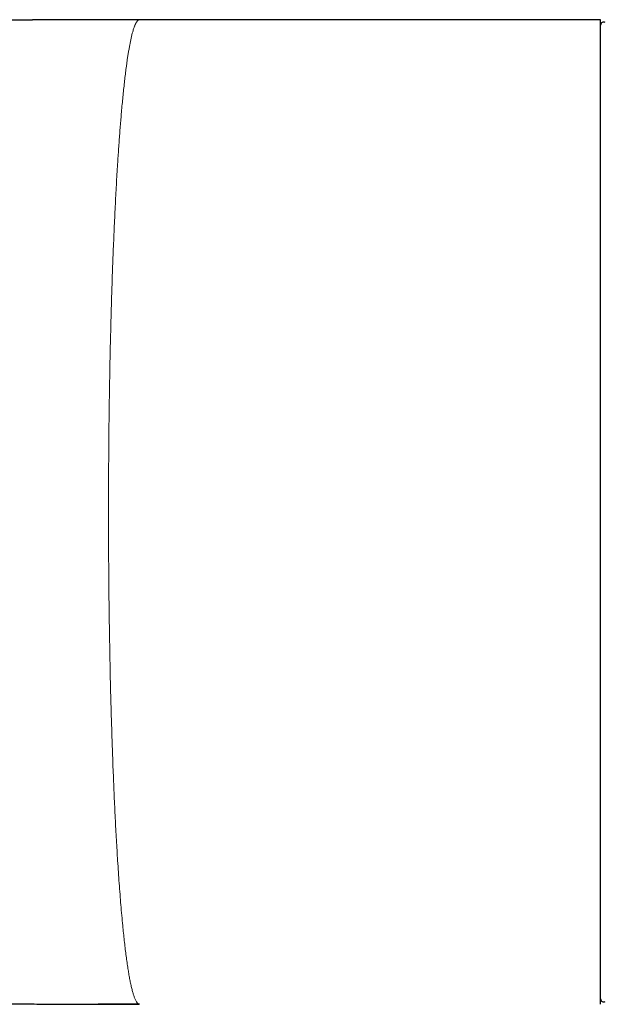
# Model space of a CAD drawing. Units: millimetres. Extents: x 8 to 698, y 12 to 624.
# Drawn here: x 359 to 388, y 274 to 322 of the extents above; entities that cross this region are included whole.
import ezdxf

# ---------------------------------------------------------------- set-up
doc = ezdxf.new("R2010")
doc.units = ezdxf.units.MM

msp = doc.modelspace()

# ---------------------------------------------------------------- linework, layer by layer
at = {"color": 8, "linetype": 'Continuous', "lineweight": 0}
msp.add_line((364.101, 322.055), (364.082, 322.055), dxfattribs=at)
at = {"color": 7, "linetype": 'Continuous', "lineweight": 30}
for p, q in [((364.653, 322.056), (364.101, 322.055)), ((387.35, 322.056), (364.633, 322.056)), ((387.35, 297.806), (387.35, 322.056)), ((387.35, 297.806), (387.35, 321.788)), ((387.35, 273.556), (387.35, 297.806))]:
    msp.add_line(p, q, dxfattribs=at)
for centre, start, end in [((387.5, 321.788), 58.2338, 180), ((387.5, 273.823), 180, 301.7662)]:
    msp.add_arc(centre, 0.15, start, end, dxfattribs=at)
for points, knots in [([(364.101, 322.056), (364.088, 322.056), (364.063, 322.056), (364.015, 322.055), (363.961, 322.055), (363.901, 322.055), (363.837, 322.055), (363.77, 322.055), (363.701, 322.055), (363.631, 322.055), (363.56, 322.055), (363.489, 322.055), (363.373, 322.055), (363.211, 322.055), (363.008, 322.055), (362.804, 322.055), (362.6, 322.054), (362.385, 322.054), (362.162, 322.054), (361.929, 322.053), (361.686, 322.053), (361.434, 322.052), (361.207, 322.051), (361.011, 322.05), (360.849, 322.05), (360.693, 322.049), (360.543, 322.048), (360.387, 322.047), (360.225, 322.046), (360.06, 322.045), (359.905, 322.044), (359.758, 322.043), (359.643, 322.042), (359.557, 322.042), (359.5, 322.041), (359.448, 322.041), (359.403, 322.041), (359.365, 322.04), (359.332, 322.04), (359.304, 322.04), (359.272, 322.039), (359.231, 322.039), (359.178, 322.039), (359.116, 322.038), (359.044, 322.037), (358.963, 322.037), (358.875, 322.036), (358.781, 322.035), (358.685, 322.034), (358.589, 322.033), (358.493, 322.032), (358.318, 322.03), (358.066, 322.027), (357.742, 322.023), (357.427, 322.019), (357.16, 322.015), (356.935, 322.011), (356.747, 322.008), (356.553, 322.005), (356.351, 322.001), (356.132, 321.997), (355.896, 321.993), (355.642, 321.988), (355.378, 321.982), (355.104, 321.976), (354.82, 321.97), (354.527, 321.962), (354.224, 321.955), (353.9, 321.946), (353.553, 321.936), (353.184, 321.925), (352.803, 321.914), (352.413, 321.901), (352.012, 321.887), (351.649, 321.874), (351.33, 321.862), (351.062, 321.852), (350.803, 321.842), (350.552, 321.832), (350.311, 321.822), (350.078, 321.812), (349.842, 321.801), (349.604, 321.791), (349.364, 321.78), (349.136, 321.769), (348.92, 321.759), (348.714, 321.749), (348.522, 321.74), (348.345, 321.731), (348.181, 321.723), (348.026, 321.715), (347.88, 321.707), (347.752, 321.701), (347.639, 321.695), (347.54, 321.69), (347.442, 321.684), (347.343, 321.679), (347.258, 321.675), (347.187, 321.671), (347.129, 321.668), (347.071, 321.664), (347.014, 321.661), (346.961, 321.658), (346.916, 321.656), (346.88, 321.654), (346.845, 321.652), (346.804, 321.65), (346.752, 321.647), (346.689, 321.643), (346.622, 321.639), (346.552, 321.636), (346.481, 321.631), (346.406, 321.627), (346.329, 321.623), (346.206, 321.616), (346.039, 321.606), (345.832, 321.594), (345.663, 321.584), (345.53, 321.576), (345.431, 321.57), (345.34, 321.565), (345.258, 321.56), (345.185, 321.555), (345.122, 321.551), (345.069, 321.548), (345.022, 321.545), (344.978, 321.543), (344.929, 321.539), (344.872, 321.536), (344.807, 321.532), (344.736, 321.528), (344.66, 321.523), (344.579, 321.518), (344.483, 321.512), (344.37, 321.505), (344.268, 321.498), (344.19, 321.493), (344.141, 321.49), (344.098, 321.487), (344.064, 321.485), (344.039, 321.484), (344.02, 321.482), (344.002, 321.481), (343.982, 321.48), (343.957, 321.478), (343.927, 321.477), (343.891, 321.474), (343.832, 321.47), (343.75, 321.465), (343.65, 321.459), (343.554, 321.453), (343.471, 321.447), (343.402, 321.443), (343.345, 321.439), (343.298, 321.436), (343.259, 321.433), (343.227, 321.431), (343.199, 321.429), (343.182, 321.428), (343.174, 321.428)], [0, 0, 0, 0, 0.002999, 0.005849, 0.00866, 0.01155, 0.014546, 0.017756, 0.021025, 0.024334, 0.027682, 0.031069, 0.034496, 0.044122, 0.054045, 0.06327, 0.072944, 0.083065, 0.093634, 0.104648, 0.116108, 0.128011, 0.140356, 0.148253, 0.155902, 0.16327, 0.170358, 0.177166, 0.185427, 0.193235, 0.200591, 0.207496, 0.21395, 0.216944, 0.219679, 0.222108, 0.224234, 0.226055, 0.227572, 0.22879, 0.230047, 0.23211, 0.234615, 0.237561, 0.240948, 0.244776, 0.249044, 0.25347, 0.258064, 0.262619, 0.267135, 0.271612, 0.287474, 0.302827, 0.317671, 0.332008, 0.340762, 0.349533, 0.358691, 0.36824, 0.378178, 0.389724, 0.401747, 0.414242, 0.427204, 0.440628, 0.454507, 0.468836, 0.483606, 0.500583, 0.51809, 0.536112, 0.554638, 0.573653, 0.59314, 0.606286, 0.61901, 0.631312, 0.643195, 0.654664, 0.665722, 0.676373, 0.68829, 0.699666, 0.710506, 0.720818, 0.730607, 0.739879, 0.748154, 0.75598, 0.763363, 0.770306, 0.776814, 0.781769, 0.78645, 0.791093, 0.795814, 0.800614, 0.803341, 0.806092, 0.808868, 0.811667, 0.814329, 0.816491, 0.818145, 0.819587, 0.821555, 0.824047, 0.827062, 0.830596, 0.833734, 0.837189, 0.840908, 0.844611, 0.848256, 0.85876, 0.868755, 0.878251, 0.883295, 0.888158, 0.8926, 0.896576, 0.900089, 0.903143, 0.905834, 0.907852, 0.909903, 0.912313, 0.915101, 0.918265, 0.921736, 0.925525, 0.929483, 0.933594, 0.939715, 0.946139, 0.948745, 0.951265, 0.953387, 0.955099, 0.956282, 0.95714, 0.957881, 0.958862, 0.960091, 0.961567, 0.963288, 0.965253, 0.970276, 0.975164, 0.979853, 0.984344, 0.987228, 0.989994, 0.992603, 0.994486, 0.99633, 0.99816, 1, 1, 1, 1]), ([(352.789, 273.711), (352.838, 273.71), (352.997, 273.704), (353.268, 273.695), (353.606, 273.684), (353.955, 273.674), (354.313, 273.663), (354.681, 273.653), (355.057, 273.643), (355.441, 273.634), (355.832, 273.625), (356.233, 273.617), (356.646, 273.609), (357.071, 273.601), (357.51, 273.594), (357.958, 273.588), (358.416, 273.582), (358.882, 273.577), (359.354, 273.572), (359.833, 273.568), (360.322, 273.565), (360.824, 273.562), (361.338, 273.56), (361.866, 273.558), (362.403, 273.557), (362.95, 273.557), (363.506, 273.557), (364.071, 273.557), (364.451, 273.557), (364.643, 273.557)], [0, 0, 0, 0, 0.0124084, 0.0401216, 0.068664, 0.0980404, 0.1282554, 0.1593128, 0.1912162, 0.2233761, 0.2563569, 0.2901602, 0.324787, 0.3608898, 0.3978462, 0.435655, 0.4743144, 0.5138216, 0.553445, 0.5938786, 0.6351175, 0.6771558, 0.7208695, 0.765401, 0.8107418, 0.8568825, 0.9038131, 0.9515227, 1, 1, 1, 1]), ([(364.657, 273.556), (364.284, 273.556), (363.603, 273.556), (362.921, 273.557), (362.612, 273.557)], [0, 0, 0, 0, 0.546116, 1, 1, 1, 1])]:
    msp.add_open_spline(points, degree=3, knots=knots, dxfattribs=at)
at = {"color": 8, "linetype": 'Continuous', "lineweight": 0}
for points, knots in [([(364.653, 322.056), (364.633, 322.051), (364.595, 322.044), (364.54, 321.991), (364.49, 321.917), (364.449, 321.836), (364.418, 321.762), (364.394, 321.699), (364.371, 321.633), (364.345, 321.554), (364.302, 321.405), (364.242, 321.165), (364.188, 320.9), (364.153, 320.71), (364.136, 320.612), (364.118, 320.512), (364.102, 320.411), (364.085, 320.308), (364.046, 320.056), (363.986, 319.627), (363.908, 318.975), (363.834, 318.27), (363.776, 317.655), (363.734, 317.16), (363.705, 316.805), (363.677, 316.444), (363.65, 316.077), (363.624, 315.706), (363.598, 315.33), (363.561, 314.746), (363.512, 313.933), (363.456, 312.865), (363.404, 311.761), (363.357, 310.626), (363.314, 309.466), (363.276, 308.286), (363.239, 306.995), (363.206, 305.586), (363.177, 304.056), (363.154, 302.505), (363.138, 300.941), (363.128, 299.37), (363.127, 298.321), (363.126, 297.798)], [0, 0, 0, 0, 0.025042, 0.048061, 0.069057, 0.088029, 0.098918, 0.109008, 0.118299, 0.127973, 0.141431, 0.17393, 0.204799, 0.212615, 0.220319, 0.227911, 0.235392, 0.24276, 0.250017, 0.287975, 0.32497, 0.361001, 0.396069, 0.411502, 0.426741, 0.441786, 0.456637, 0.471293, 0.485756, 0.500024, 0.537086, 0.573698, 0.60986, 0.645572, 0.680835, 0.715649, 0.750015, 0.792139, 0.834079, 0.875834, 0.917406, 0.958794, 1, 1, 1, 1]), ([(363.126, 297.798), (363.127, 297.168), (363.129, 295.906), (363.144, 294.02), (363.167, 292.147), (363.2, 290.3), (363.237, 288.687), (363.277, 287.297), (363.315, 286.116), (363.358, 284.955), (363.405, 283.82), (363.457, 282.716), (363.514, 281.648), (363.578, 280.571), (363.651, 279.491), (363.735, 278.419), (363.807, 277.62), (363.864, 277.054), (363.903, 276.69), (363.944, 276.339), (363.985, 276.004), (364.028, 275.684), (364.071, 275.393), (364.113, 275.127), (364.156, 274.882), (364.201, 274.649), (364.247, 274.431), (364.296, 274.23), (364.342, 274.067), (364.389, 273.923), (364.44, 273.791), (364.504, 273.668), (364.577, 273.574), (364.63, 273.562), (364.657, 273.556)], [0, 0, 0, 0, 0.049484, 0.099222, 0.149215, 0.199464, 0.24997, 0.284349, 0.319172, 0.354441, 0.390156, 0.426316, 0.462923, 0.499976, 0.54289, 0.587524, 0.63388, 0.652566, 0.671518, 0.690735, 0.710219, 0.729968, 0.749983, 0.768164, 0.787039, 0.806607, 0.826869, 0.847825, 0.869474, 0.885464, 0.907868, 0.934425, 0.965136, 1, 1, 1, 1])]:
    msp.add_open_spline(points, degree=3, knots=knots, dxfattribs=at)

doc.saveas('drawing.dxf')
